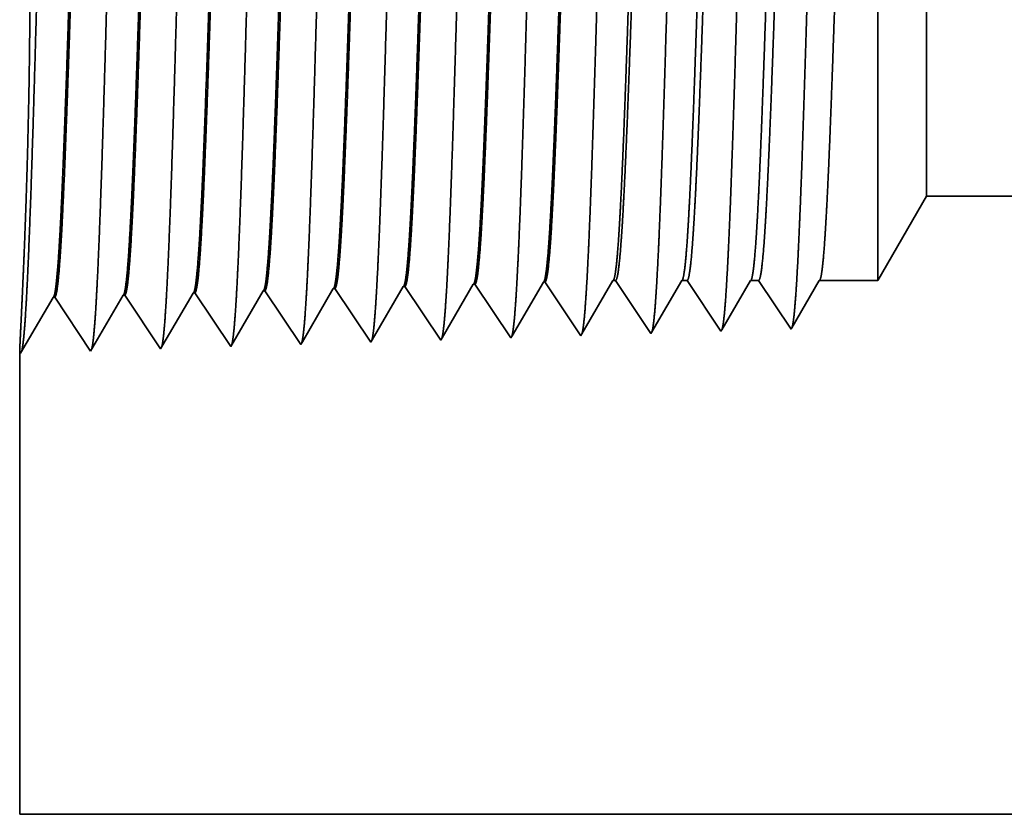
# Model space of a CAD drawing. Extents: x 0 to 10.8, y 0 to 8.2.
# Drawn here: x 1.4 to 1.7, y 0.9 to 1.1 of the extents above; entities that cross this region are included whole.
import ezdxf

# ---------------------------------------------------------------- set-up
doc = ezdxf.new("R2010")
doc.units = 0
doc.header["$MEASUREMENT"] = 0
doc.layers.get('0').update_dxf_attribs({"lineweight": 13})

# ---------------------------------------------------------------- blocks, each defined once
blk = doc.blocks.new('BLOCK25')
at = {"color": 7, "lineweight": 5, "ltscale": 0.002481}
blk.add_line((-6.625, 0.604065), (-6.575385, 0.69), dxfattribs=at)
at = {"color": 7, "lineweight": 5, "ltscale": 0.03937}
for p, q in [((-6.575385, 0.69), (-3.9065, 0.69)), ((-3.9065, 0.06), (-7.5, 0.06))]:
    blk.add_line(p, q, dxfattribs=at)
at = {"color": 7, "lineweight": 5, "ltscale": 0.000227}
for p, q in [((-6.970533, 0.594727), (-6.965965, 0.602569)), ((-6.9751, 0.586885), (-6.970533, 0.594727)), ((-6.979667, 0.579043), (-6.9751, 0.586885)), ((-6.984235, 0.571201), (-6.979667, 0.579043)), ((-6.99337, 0.555517), (-6.988802, 0.563359)), ((-6.988802, 0.563359), (-6.984235, 0.571201)), ((-6.997937, 0.547675), (-6.99337, 0.555517))]:
    blk.add_line(p, q, dxfattribs=at)
at = {"color": 7, "lineweight": 5, "ltscale": 4.1e-05}
for p, q in [((-6.965965, 0.602569), (-6.96431, 0.602621)), ((-7.251681, 0.593641), (-7.250024, 0.593692)), ((-7.180251, 0.595873), (-7.178595, 0.595925)), ((-7.108822, 0.598105), (-7.107167, 0.598157)), ((-7.037394, 0.600337), (-7.035739, 0.600389)), ((-7.32311, 0.591409), (-7.321452, 0.59146))]:
    blk.add_line(p, q, dxfattribs=at)
at = {"color": 7, "lineweight": 5, "ltscale": 0.000235}
for p, q in [((-6.96431, 0.602621), (-6.959078, 0.594804)), ((-7.250024, 0.593692), (-7.244791, 0.585875)), ((-7.178595, 0.595925), (-7.173363, 0.588108)), ((-7.107167, 0.598157), (-7.101934, 0.59034)), ((-7.035739, 0.600389), (-7.030506, 0.592572)), ((-7.030506, 0.592572), (-7.025273, 0.584754)), ((-6.959078, 0.594804), (-6.953845, 0.586986)), ((-7.321452, 0.59146), (-7.316219, 0.583643)), ((-7.316219, 0.583643), (-7.310986, 0.575826)), ((-7.244791, 0.585875), (-7.239558, 0.578058)), ((-7.173363, 0.588108), (-7.16813, 0.58029)), ((-7.101934, 0.59034), (-7.096701, 0.582522)), ((-7.096701, 0.582522), (-7.091468, 0.574705)), ((-7.025273, 0.584754), (-7.02004, 0.576937)), ((-6.953845, 0.586986), (-6.948611, 0.579169)), ((-7.310986, 0.575826), (-7.305754, 0.568008)), ((-7.239558, 0.578058), (-7.234325, 0.57024)), ((-7.16813, 0.58029), (-7.162897, 0.572472)), ((-7.162897, 0.572472), (-7.157664, 0.564655)), ((-7.091468, 0.574705), (-7.086235, 0.566887)), ((-7.02004, 0.576937), (-7.014807, 0.569119)), ((-6.948611, 0.579169), (-6.943378, 0.571351)), ((-7.305754, 0.568008), (-7.300521, 0.560191)), ((-7.234325, 0.57024), (-7.229092, 0.562423)), ((-7.229092, 0.562423), (-7.223859, 0.554605)), ((-7.157664, 0.564655), (-7.152431, 0.556837)), ((-7.086235, 0.566887), (-7.081002, 0.559069)), ((-7.014807, 0.569119), (-7.009574, 0.561301)), ((-6.943378, 0.571351), (-6.938145, 0.563534)), ((-6.938145, 0.563534), (-6.932912, 0.555716)), ((-7.300521, 0.560191), (-7.295288, 0.552373)), ((-7.295288, 0.552373), (-7.290055, 0.544555)), ((-7.223859, 0.554605), (-7.218626, 0.546788)), ((-7.152431, 0.556837), (-7.147198, 0.54902)), ((-7.081002, 0.559069), (-7.075769, 0.551252)), ((-7.009574, 0.561301), (-7.00434, 0.553484)), ((-7.00434, 0.553484), (-6.999107, 0.545666)), ((-6.932912, 0.555716), (-6.927679, 0.547898)), ((-7.290055, 0.544555), (-7.284822, 0.536738)), ((-7.218626, 0.546788), (-7.213393, 0.53897)), ((-7.147198, 0.54902), (-7.141965, 0.541202)), ((-7.075769, 0.551252), (-7.070536, 0.543434))]:
    blk.add_line(p, q, dxfattribs=at)
at = {"color": 7, "lineweight": 5, "ltscale": 0.000225}
for p, q in [((-6.899486, 0.596303), (-6.894965, 0.604065)), ((-7.113351, 0.590331), (-7.108822, 0.598105)), ((-6.904007, 0.588542), (-6.899486, 0.596303)), ((-7.122407, 0.574781), (-7.117879, 0.582556)), ((-7.117879, 0.582556), (-7.113351, 0.590331)), ((-6.908527, 0.58078), (-6.904007, 0.588542)), ((-7.126935, 0.567007), (-7.122407, 0.574781)), ((-6.917569, 0.565256), (-6.913048, 0.573018)), ((-6.913048, 0.573018), (-6.908527, 0.58078)), ((-7.131464, 0.559232), (-7.126935, 0.567007)), ((-6.92209, 0.557495), (-6.917569, 0.565256)), ((-7.135991, 0.551458), (-7.131464, 0.559232)), ((-6.926611, 0.549733), (-6.92209, 0.557495)), ((-7.14052, 0.543683), (-7.135991, 0.551458))]:
    blk.add_line(p, q, dxfattribs=at)
at = {"color": 7, "lineweight": 5, "ltscale": 6.5e-05}
blk.add_line((-6.894965, 0.604065), (-6.892354, 0.604065), dxfattribs=at)
at = {"color": 7, "lineweight": 5, "ltscale": 0.00027}
for p, q in [((-6.892354, 0.604065), (-6.886337, 0.595076)), ((-6.886337, 0.595076), (-6.88032, 0.586087)), ((-6.88032, 0.586087), (-6.874303, 0.577098)), ((-6.874303, 0.577098), (-6.868285, 0.568109)), ((-6.868285, 0.568109), (-6.862268, 0.55912)), ((-6.862268, 0.55912), (-6.85625, 0.550131))]:
    blk.add_line(p, q, dxfattribs=at)
at = {"color": 7, "lineweight": 5, "ltscale": 0.000216}
for p, q in [((-6.829183, 0.596601), (-6.824836, 0.604065)), ((-6.833531, 0.589137), (-6.829183, 0.596601)), ((-6.837878, 0.581674), (-6.833531, 0.589137)), ((-6.846573, 0.566746), (-6.842225, 0.57421)), ((-6.842225, 0.57421), (-6.837878, 0.581674)), ((-6.85092, 0.559282), (-6.846573, 0.566746)), ((-6.855268, 0.551818), (-6.85092, 0.559282))]:
    blk.add_line(p, q, dxfattribs=at)
at = {"color": 7, "lineweight": 5, "ltscale": 0.000135}
blk.add_line((-6.824836, 0.604065), (-6.819432, 0.604065), dxfattribs=at)
at = {"color": 7, "lineweight": 5, "ltscale": 0.000259}
for p, q in [((-6.819432, 0.604065), (-6.813663, 0.595448)), ((-6.813663, 0.595448), (-6.807895, 0.586831)), ((-6.807895, 0.586831), (-6.802127, 0.578214)), ((-6.802127, 0.578214), (-6.796358, 0.569597)), ((-6.796358, 0.569597), (-6.79059, 0.56098)), ((-6.79059, 0.56098), (-6.784822, 0.552363))]:
    blk.add_line(p, q, dxfattribs=at)
at = {"color": 7, "lineweight": 5, "ltscale": 0.000207}
for p, q in [((-6.75888, 0.596902), (-6.754708, 0.604065)), ((-6.763052, 0.589739), (-6.75888, 0.596902)), ((-6.771396, 0.575414), (-6.767224, 0.582577)), ((-6.767224, 0.582577), (-6.763052, 0.589739)), ((-6.775568, 0.568251), (-6.771396, 0.575414)), ((-6.77974, 0.561088), (-6.775568, 0.568251)), ((-6.783912, 0.553925), (-6.77974, 0.561088))]:
    blk.add_line(p, q, dxfattribs=at)
at = {"color": 7, "lineweight": 5, "ltscale": 0.000205}
blk.add_line((-6.754708, 0.604065), (-6.746509, 0.604065), dxfattribs=at)
at = {"color": 7, "lineweight": 5, "ltscale": 0.000248}
for p, q in [((-6.746509, 0.604065), (-6.74099, 0.59582)), ((-6.74099, 0.59582), (-6.73547, 0.587575)), ((-6.73547, 0.587575), (-6.729951, 0.57933)), ((-6.729951, 0.57933), (-6.724432, 0.571085)), ((-6.724432, 0.571085), (-6.718913, 0.56284)), ((-6.718913, 0.56284), (-6.713393, 0.554595))]:
    blk.add_line(p, q, dxfattribs=at)
at = {"color": 7, "lineweight": 5, "ltscale": 0.000198}
for p, q in [((-6.688574, 0.597206), (-6.684579, 0.604065)), ((-6.69257, 0.590346), (-6.688574, 0.597206)), ((-6.70056, 0.576628), (-6.696565, 0.583487)), ((-6.696565, 0.583487), (-6.69257, 0.590346)), ((-6.704556, 0.569768), (-6.70056, 0.576628)), ((-6.712546, 0.556049), (-6.708551, 0.562909)), ((-6.708551, 0.562909), (-6.704556, 0.569768))]:
    blk.add_line(p, q, dxfattribs=at)
at = {"color": 7, "lineweight": 5, "ltscale": 0.001489}
blk.add_line((-6.684579, 0.604065), (-6.625, 0.604065), dxfattribs=at)
at = {"color": 7, "lineweight": 5, "ltscale": 0.001646}
for p, q in [((-7.284822, 0.536738), (-7.251681, 0.593641)), ((-7.499107, 0.530041), (-7.465967, 0.586944)), ((-7.464308, 0.586996), (-7.427679, 0.532274)), ((-7.427679, 0.532274), (-7.394538, 0.589176)), ((-7.392879, 0.589228), (-7.35625, 0.534506)), ((-7.35625, 0.534506), (-7.32311, 0.591409))]:
    blk.add_line(p, q, dxfattribs=at)
at = {"color": 7, "lineweight": 5, "ltscale": 0.000224}
for p, q in [((-7.184752, 0.588146), (-7.180251, 0.595873)), ((-7.189253, 0.580418), (-7.184752, 0.588146)), ((-7.198254, 0.564963), (-7.193754, 0.572691)), ((-7.193754, 0.572691), (-7.189253, 0.580418)), ((-7.202755, 0.557236), (-7.198254, 0.564963)), ((-7.207255, 0.549508), (-7.202755, 0.557236)), ((-7.211756, 0.541781), (-7.207255, 0.549508))]:
    blk.add_line(p, q, dxfattribs=at)
at = {"color": 7, "lineweight": 5, "ltscale": 0.000226}
for p, q in [((-7.046494, 0.584714), (-7.041944, 0.592525)), ((-7.041944, 0.592525), (-7.037394, 0.600337)), ((-7.051043, 0.576902), (-7.046494, 0.584714)), ((-7.055593, 0.56909), (-7.051043, 0.576902)), ((-7.060143, 0.561278), (-7.055593, 0.56909)), ((-7.069243, 0.545655), (-7.064693, 0.553466)), ((-7.064693, 0.553466), (-7.060143, 0.561278))]:
    blk.add_line(p, q, dxfattribs=at)
at = {"color": 7, "lineweight": 5, "ltscale": 4.2e-05}
for p, q in [((-7.465967, 0.586944), (-7.464308, 0.586996)), ((-7.394538, 0.589176), (-7.392879, 0.589228)), ((-6.713393, 0.554595), (-6.712546, 0.556049))]:
    blk.add_line(p, q, dxfattribs=at)
at = {"color": 7, "lineweight": 5, "ltscale": 4.5e-05}
blk.add_line((-6.784822, 0.552363), (-6.783912, 0.553925), dxfattribs=at)
at = {"color": 7, "lineweight": 5, "ltscale": 7.2e-05}
blk.add_line((-7.141965, 0.541202), (-7.14052, 0.543683), dxfattribs=at)
at = {"color": 7, "lineweight": 5, "ltscale": 6.4e-05}
blk.add_line((-7.070536, 0.543434), (-7.069243, 0.545655), dxfattribs=at)
at = {"color": 7, "lineweight": 5, "ltscale": 5.8e-05}
blk.add_line((-6.999107, 0.545666), (-6.997937, 0.547675), dxfattribs=at)
at = {"color": 7, "lineweight": 5, "ltscale": 5.3e-05}
blk.add_line((-6.927679, 0.547898), (-6.926611, 0.549733), dxfattribs=at)
at = {"color": 7, "lineweight": 5, "ltscale": 4.9e-05}
blk.add_line((-6.85625, 0.550131), (-6.855268, 0.551818), dxfattribs=at)
at = {"color": 7, "lineweight": 5, "ltscale": 8.1e-05}
blk.add_line((-7.213393, 0.53897), (-7.211756, 0.541781), dxfattribs=at)
at = {"color": 7, "lineweight": 5, "ltscale": 0.011784}
blk.add_line((-7.5, 0.06), (-7.5, 0.531375), dxfattribs=at)
at = {"color": 7, "lineweight": 5, "ltscale": 4e-05}
blk.add_line((-7.5, 0.531375), (-7.499107, 0.530041), dxfattribs=at)

msp = doc.modelspace()

# ---------------------------------------------------------------- linework, layer by layer
at = {"color": 7, "lineweight": 35, "ltscale": 0.003421}
msp.add_line((1.66675, 1.02562), (1.66675, 1.16245), dxfattribs=at)
at = {"color": 7, "lineweight": 35, "ltscale": 0.002546}
msp.add_line((1.68041, 1.04928), (1.68041, 1.15111), dxfattribs=at)
at = {"color": 7, "lineweight": 35, "ltscale": 0.000683}
msp.add_line((1.68041, 1.04928), (1.66675, 1.02562), dxfattribs=at)
at = {"color": 7, "lineweight": 35, "ltscale": 0.018371}
msp.add_line((1.68041, 1.04928), (2.41525, 1.04928), dxfattribs=at)
at = {"color": 7, "lineweight": 35, "ltscale": 0.000431}
msp.add_line((1.5052, 1.00847), (1.51387, 1.02336), dxfattribs=at)
at = {"color": 7, "lineweight": 35, "ltscale": 1.1e-05}
for p, q in [((1.51433, 1.02337), (1.51387, 1.02336)), ((1.534, 1.02399), (1.53354, 1.02398)), ((1.55366, 1.0246), (1.55321, 1.02459)), ((1.57333, 1.02522), (1.57287, 1.0252)), ((1.43566, 1.02092), (1.43521, 1.0209)), ((1.45533, 1.02153), (1.45487, 1.02152)), ((1.475, 1.02215), (1.47454, 1.02213)), ((1.49466, 1.02276), (1.49421, 1.02275)), ((1.42583, 1.0056), (1.42608, 1.00523))]:
    msp.add_line(p, q, dxfattribs=at)
at = {"color": 7, "lineweight": 35, "ltscale": 0.000453}
for p, q in [((1.51433, 1.02337), (1.52442, 1.00831)), ((1.534, 1.02399), (1.54408, 1.00892)), ((1.55366, 1.0246), (1.56375, 1.00954)), ((1.57333, 1.02522), (1.58342, 1.01015)), ((1.42608, 1.00523), (1.43521, 1.0209)), ((1.43566, 1.02092), (1.44575, 1.00585)), ((1.44575, 1.00585), (1.45487, 1.02152)), ((1.45533, 1.02153), (1.46541, 1.00646)), ((1.46541, 1.00646), (1.47454, 1.02213)), ((1.475, 1.02215), (1.48508, 1.00708)), ((1.48508, 1.00708), (1.49421, 1.02275)), ((1.49466, 1.02276), (1.50475, 1.00769))]:
    msp.add_line(p, q, dxfattribs=at)
at = {"color": 7, "lineweight": 35, "ltscale": 0.000434}
msp.add_line((1.52481, 1.00899), (1.53354, 1.02398), dxfattribs=at)
at = {"color": 7, "lineweight": 35, "ltscale": 0.000436}
msp.add_line((1.54444, 1.00953), (1.55321, 1.02459), dxfattribs=at)
at = {"color": 7, "lineweight": 35, "ltscale": 0.000437}
msp.add_line((1.56407, 1.01009), (1.57287, 1.0252), dxfattribs=at)
at = {"color": 7, "lineweight": 35, "ltscale": 0.000433}
msp.add_line((1.58371, 1.01066), (1.59242, 1.02562), dxfattribs=at)
at = {"color": 7, "lineweight": 35, "ltscale": 1.8e-05}
for p, q in [((1.59242, 1.02562), (1.59314, 1.02562)), ((1.54408, 1.00892), (1.54444, 1.00953))]:
    msp.add_line(p, q, dxfattribs=at)
at = {"color": 7, "lineweight": 35, "ltscale": 0.000447}
msp.add_line((1.59314, 1.02562), (1.60308, 1.01077), dxfattribs=at)
at = {"color": 7, "lineweight": 35, "ltscale": 0.000416}
msp.add_line((1.60335, 1.01123), (1.61173, 1.02562), dxfattribs=at)
at = {"color": 7, "lineweight": 35, "ltscale": 3.7e-05}
msp.add_line((1.61173, 1.02562), (1.61322, 1.02562), dxfattribs=at)
at = {"color": 7, "lineweight": 35, "ltscale": 0.000428}
msp.add_line((1.61322, 1.02562), (1.62275, 1.01138), dxfattribs=at)
at = {"color": 7, "lineweight": 35, "ltscale": 0.000399}
msp.add_line((1.623, 1.01181), (1.63104, 1.02562), dxfattribs=at)
at = {"color": 7, "lineweight": 35, "ltscale": 5.6e-05}
msp.add_line((1.63104, 1.02562), (1.6333, 1.02562), dxfattribs=at)
at = {"color": 7, "lineweight": 35, "ltscale": 0.00041}
for p, q in [((1.6333, 1.02562), (1.64241, 1.01199)), ((1.65035, 1.02562), (1.66675, 1.02562))]:
    msp.add_line(p, q, dxfattribs=at)
at = {"color": 7, "lineweight": 35, "ltscale": 0.000382}
msp.add_line((1.64265, 1.01239), (1.65035, 1.02562), dxfattribs=at)
at = {"color": 7, "lineweight": 35, "ltscale": 1.2e-05}
for p, q in [((1.64241, 1.01199), (1.64265, 1.01239)), ((1.62275, 1.01138), (1.623, 1.01181))]:
    msp.add_line(p, q, dxfattribs=at)
at = {"color": 7, "lineweight": 35, "ltscale": 1.6e-05}
msp.add_line((1.56375, 1.00954), (1.56407, 1.01009), dxfattribs=at)
at = {"color": 7, "lineweight": 35, "ltscale": 1.5e-05}
msp.add_line((1.58342, 1.01015), (1.58371, 1.01066), dxfattribs=at)
at = {"color": 7, "lineweight": 35, "ltscale": 1.3e-05}
msp.add_line((1.60308, 1.01077), (1.60335, 1.01123), dxfattribs=at)
at = {"color": 7, "lineweight": 35, "ltscale": 2.2e-05}
msp.add_line((1.50475, 1.00769), (1.5052, 1.00847), dxfattribs=at)
at = {"color": 7, "lineweight": 35, "ltscale": 2e-05}
msp.add_line((1.52442, 1.00831), (1.52481, 1.00899), dxfattribs=at)
at = {"color": 7, "lineweight": 35, "ltscale": 0.003245}
msp.add_line((1.42583, 1.0056), (1.42583, 0.87582), dxfattribs=at)
at = {"color": 7, "lineweight": 35, "ltscale": 0.03937}
msp.add_line((1.42583, 0.87582), (2.41525, 0.87582), dxfattribs=at)
for points in [[(1.59242, 1.02561, 0.251269), (1.59259, 1.02577)], [(1.61173, 1.02561, 0.251275), (1.6119, 1.02577)], [(1.63104, 1.02561, 0.251275), (1.63121, 1.02577)], [(1.65035, 1.02561, 0.251269), (1.65052, 1.02577)], [(1.51387, 1.02336, 0.242835), (1.51405, 1.02351)], [(1.53354, 1.02397, 0.242782), (1.53371, 1.02413)], [(1.55321, 1.02459, 0.242781), (1.55338, 1.02474)], [(1.57287, 1.0252, 0.242826), (1.57305, 1.02536)], [(1.43521, 1.0209, 0.243296), (1.43537, 1.02105)], [(1.45487, 1.02151, 0.243379), (1.45504, 1.02167)], [(1.47454, 1.02213, 0.243571), (1.47471, 1.02228)], [(1.49421, 1.02274, 0.243716), (1.49438, 1.0229)]]:
    msp.add_lwpolyline(points, format="xyb", dxfattribs=at)
for points, knots in [([(1.42765, 1.0191), (1.42837, 1.03169), (1.42902, 1.04957), (1.42961, 1.06878), (1.4307, 1.10718), (1.43177, 1.14624), (1.43229, 1.16431), (1.43312, 1.19095), (1.43406, 1.2123), (1.4344, 1.21864), (1.43485, 1.22513), (1.43532, 1.22877), (1.43543, 1.22943), (1.43554, 1.22993), (1.43564, 1.23027)], [0, 0, 0, 0, 0, 0, 12.702947, 12.702947, 12.702947, 24.497603, 24.497603, 24.497603, 30.34554, 30.34554, 30.34554, 32.030204, 32.030204, 32.030204, 32.030204, 32.030204, 32.030204]), ([(1.44731, 1.01963), (1.44804, 1.03219), (1.44869, 1.05004), (1.44929, 1.06919), (1.45038, 1.10744), (1.45145, 1.14633), (1.45196, 1.16428), (1.45279, 1.19076), (1.45374, 1.21194), (1.45407, 1.21824), (1.45452, 1.22463), (1.45499, 1.2282), (1.4551, 1.22884), (1.4552, 1.22932), (1.45531, 1.22965)], [0, 0, 0, 0, 0, 0, 12.66346, 12.66346, 12.66346, 24.386566, 24.386566, 24.386566, 30.203843, 30.203843, 30.203843, 31.844182, 31.844182, 31.844182, 31.844182, 31.844182, 31.844182]), ([(1.46698, 1.02017), (1.46771, 1.0327), (1.46836, 1.05051), (1.46896, 1.06961), (1.47005, 1.1077), (1.47112, 1.14641), (1.47164, 1.16425), (1.47246, 1.19057), (1.47341, 1.21159), (1.47375, 1.21783), (1.47419, 1.22412), (1.47466, 1.22762), (1.47477, 1.22824), (1.47487, 1.22871), (1.47497, 1.22903)], [0, 0, 0, 0, 0, 0, 12.623904, 12.623904, 12.623904, 24.275423, 24.275423, 24.275423, 30.062007, 30.062007, 30.062007, 31.656295, 31.656295, 31.656295, 31.656295, 31.656295, 31.656295]), ([(1.48665, 1.02071), (1.48738, 1.0332), (1.48803, 1.05097), (1.48863, 1.07002), (1.48972, 1.10796), (1.49079, 1.1465), (1.49131, 1.16422), (1.49214, 1.19038), (1.49309, 1.21123), (1.49342, 1.21743), (1.49387, 1.22362), (1.49434, 1.22705), (1.49444, 1.22765), (1.49454, 1.2281), (1.49464, 1.22842)], [0, 0, 0, 0, 0, 0, 12.584339, 12.584339, 12.584339, 24.164291, 24.164291, 24.164291, 29.920118, 29.920118, 29.920118, 31.470508, 31.470508, 31.470508, 31.470508, 31.470508, 31.470508]), ([(1.50631, 1.02125), (1.50705, 1.03371), (1.5077, 1.05144), (1.5083, 1.07044), (1.50939, 1.10822), (1.51047, 1.14658), (1.51098, 1.1642), (1.51181, 1.19018), (1.51276, 1.21088), (1.5131, 1.21702), (1.51354, 1.22311), (1.51401, 1.22648), (1.51411, 1.22705), (1.51421, 1.2275), (1.51431, 1.2278)], [0, 0, 0, 0, 0, 0, 12.544663, 12.544663, 12.544663, 24.052958, 24.052958, 24.052958, 29.778025, 29.778025, 29.778025, 31.284612, 31.284612, 31.284612, 31.284612, 31.284612, 31.284612]), ([(1.52598, 1.02179), (1.52652, 1.03081), (1.52701, 1.04261), (1.52747, 1.05566), (1.52851, 1.08847), (1.52948, 1.12351), (1.53004, 1.14348), (1.53094, 1.174), (1.53195, 1.20017), (1.53232, 1.20851), (1.53286, 1.21834), (1.53345, 1.22435), (1.53362, 1.2257), (1.5338, 1.22665), (1.53397, 1.22718)], [0, 0, 0, 0, 0, 0, 9.081334, 9.081334, 9.081334, 21.825446, 21.825446, 21.825446, 28.484992, 28.484992, 28.484992, 31.112873, 31.112873, 31.112873, 31.112873, 31.112873, 31.112873]), ([(1.54565, 1.02233), (1.54618, 1.03133), (1.54668, 1.04312), (1.54714, 1.05615), (1.54818, 1.08884), (1.54916, 1.12374), (1.54972, 1.14358), (1.55061, 1.17392), (1.55162, 1.1999), (1.55199, 1.20818), (1.55254, 1.21788), (1.55313, 1.22379), (1.55329, 1.22511), (1.55346, 1.22604), (1.55364, 1.22657)], [0, 0, 0, 0, 0, 0, 9.060409, 9.060409, 9.060409, 21.729029, 21.729029, 21.729029, 28.349385, 28.349385, 28.349385, 30.927454, 30.927454, 30.927454, 30.927454, 30.927454, 30.927454]), ([(1.56531, 1.02287), (1.56585, 1.03185), (1.56635, 1.04363), (1.56681, 1.05664), (1.56785, 1.0892), (1.56883, 1.12396), (1.56939, 1.14367), (1.57029, 1.17383), (1.5713, 1.19962), (1.57167, 1.20784), (1.57221, 1.21742), (1.5728, 1.22324), (1.57296, 1.22452), (1.57313, 1.22543), (1.5733, 1.22595)], [0, 0, 0, 0, 0, 0, 9.039377, 9.039377, 9.039377, 21.63242, 21.63242, 21.63242, 28.213565, 28.213565, 28.213565, 30.741974, 30.741974, 30.741974, 30.741974, 30.741974, 30.741974]), ([(1.58498, 1.02341), (1.58552, 1.03237), (1.58602, 1.04413), (1.58648, 1.05713), (1.58753, 1.08957), (1.58851, 1.12418), (1.58907, 1.14377), (1.58996, 1.17374), (1.59097, 1.19935), (1.59134, 1.2075), (1.59189, 1.21696), (1.59247, 1.22268), (1.59263, 1.22393), (1.5928, 1.22482), (1.59297, 1.22533)], [0, 0, 0, 0, 0, 0, 9.018272, 9.018272, 9.018272, 21.535641, 21.535641, 21.535641, 28.077544, 28.077544, 28.077544, 30.556431, 30.556431, 30.556431, 30.556431, 30.556431, 30.556431]), ([(1.60465, 1.02395), (1.60519, 1.0329), (1.60569, 1.04464), (1.60615, 1.05762), (1.6072, 1.08994), (1.60818, 1.1244), (1.60874, 1.14386), (1.60963, 1.17365), (1.61065, 1.19908), (1.61102, 1.20717), (1.61156, 1.21649), (1.61214, 1.22212), (1.6123, 1.22334), (1.61247, 1.22421), (1.61263, 1.22472)], [0, 0, 0, 0, 0, 0, 8.997161, 8.997161, 8.997161, 21.43885, 21.43885, 21.43885, 27.941467, 27.941467, 27.941467, 30.370929, 30.370929, 30.370929, 30.370929, 30.370929, 30.370929]), ([(1.62431, 1.02449), (1.62486, 1.03342), (1.62536, 1.04515), (1.62582, 1.05811), (1.62687, 1.09031), (1.62785, 1.12462), (1.62841, 1.14396), (1.62931, 1.17356), (1.63032, 1.1988), (1.63069, 1.20683), (1.63123, 1.21603), (1.63181, 1.22156), (1.63197, 1.22275), (1.63213, 1.2236), (1.6323, 1.2241)], [0, 0, 0, 0, 0, 0, 8.976017, 8.976017, 8.976017, 21.341955, 21.341955, 21.341955, 27.805247, 27.805247, 27.805247, 30.185411, 30.185411, 30.185411, 30.185411, 30.185411, 30.185411]), ([(1.64398, 1.02503), (1.64453, 1.03394), (1.64503, 1.04566), (1.6455, 1.0586), (1.64655, 1.09067), (1.64753, 1.12483), (1.64809, 1.14405), (1.64898, 1.17347), (1.65, 1.19852), (1.65037, 1.20649), (1.65091, 1.21557), (1.65149, 1.22101), (1.65164, 1.22216), (1.6518, 1.22299), (1.65196, 1.22348)], [0, 0, 0, 0, 0, 0, 8.954775, 8.954775, 8.954775, 21.24487, 21.24487, 21.24487, 27.66881, 27.66881, 27.66881, 29.999833, 29.999833, 29.999833, 29.999833, 29.999833, 29.999833]), ([(1.42652, 1.02057), (1.42692, 1.02909), (1.4274, 1.04015), (1.42786, 1.05304), (1.42867, 1.08374), (1.42887, 1.11729), (1.42874, 1.13584), (1.42813, 1.16586), (1.4272, 1.19037), (1.42679, 1.1992), (1.4263, 1.20873), (1.426, 1.21375), (1.42593, 1.21478), (1.42588, 1.21541), (1.42586, 1.21565)], [0, 0, 0, 0, 0, 0, 11.781028, 11.781028, 11.781028, 26.049037, 26.049037, 26.049037, 36.100904, 36.100904, 36.100904, 39.998777, 39.998777, 39.998777, 39.998777, 39.998777, 39.998777]), ([(1.44504, 1.21501), (1.44476, 1.21502), (1.44447, 1.21404), (1.44419, 1.21207), (1.44341, 1.20394), (1.44267, 1.18978), (1.4422, 1.17865), (1.44113, 1.15016), (1.44012, 1.11801), (1.43952, 1.0989), (1.43864, 1.07226), (1.43771, 1.04998), (1.4374, 1.04339), (1.43709, 1.03761), (1.43677, 1.03284)], [0, 0, 0, 0, 0, 0, 6.134026, 6.134026, 6.134026, 17.347214, 17.347214, 17.347214, 32.693505, 32.693505, 32.693505, 39.981361, 39.981361, 39.981361, 39.981361, 39.981361, 39.981361]), ([(1.44534, 1.21488), (1.44506, 1.21447), (1.44479, 1.2131), (1.44451, 1.21078), (1.44387, 1.20342), (1.44327, 1.19224), (1.44293, 1.18475), (1.44183, 1.15795), (1.44081, 1.12557), (1.44008, 1.10207), (1.43911, 1.072), (1.43807, 1.04792), (1.43779, 1.04218), (1.43751, 1.03712), (1.43723, 1.03286)], [0, 0, 0, 0, 0, 0, 6.019107, 6.019107, 6.019107, 14.092751, 14.092751, 14.092751, 32.716098, 32.716098, 32.716098, 39.21016, 39.21016, 39.21016, 39.21016, 39.21016, 39.21016]), ([(1.46471, 1.2144), (1.46442, 1.2144), (1.46414, 1.21343), (1.46386, 1.21146), (1.46307, 1.20332), (1.46233, 1.18916), (1.46185, 1.17802), (1.46079, 1.14958), (1.45977, 1.11754), (1.45917, 1.09845), (1.45829, 1.07211), (1.45736, 1.05014), (1.45706, 1.0437), (1.45675, 1.03805), (1.45644, 1.03338)], [0, 0, 0, 0, 0, 0, 6.135589, 6.135589, 6.135589, 17.359491, 17.359491, 17.359491, 32.660971, 32.660971, 32.660971, 39.822672, 39.822672, 39.822672, 39.822672, 39.822672, 39.822672]), ([(1.46501, 1.21427), (1.46473, 1.21385), (1.46445, 1.21248), (1.46417, 1.21016), (1.46354, 1.20279), (1.46293, 1.19161), (1.46258, 1.18412), (1.46194, 1.16838), (1.46132, 1.15074), (1.46102, 1.14189), (1.4604, 1.12302), (1.45979, 1.10395), (1.45946, 1.09394), (1.45878, 1.07379), (1.45807, 1.05561), (1.45769, 1.04688), (1.4573, 1.03935), (1.45689, 1.0334)], [0, 0, 0, 0, 0, 0, 6.020876, 6.020876, 6.020876, 14.101607, 14.101607, 14.101607, 21.702917, 21.702917, 21.702917, 30.037273, 30.037273, 30.037273, 39.136471, 39.136471, 39.136471, 39.136471, 39.136471, 39.136471]), ([(1.48437, 1.21378), (1.48409, 1.21379), (1.4838, 1.21281), (1.48352, 1.21084), (1.48273, 1.2027), (1.48198, 1.18854), (1.48151, 1.17738), (1.48072, 1.15643), (1.47996, 1.13354), (1.47963, 1.12354), (1.47885, 1.09943), (1.47806, 1.07608), (1.47758, 1.06308), (1.477, 1.04922), (1.47639, 1.03844), (1.4763, 1.03685), (1.4762, 1.03534), (1.4761, 1.03392)], [0, 0, 0, 0, 0, 0, 6.137313, 6.137313, 6.137313, 17.372299, 17.372299, 17.372299, 25.695926, 25.695926, 25.695926, 37.584798, 37.584798, 37.584798, 39.763463, 39.763463, 39.763463, 39.763463, 39.763463, 39.763463]), ([(1.48467, 1.21365), (1.48439, 1.21324), (1.48411, 1.21186), (1.48384, 1.20954), (1.4832, 1.20217), (1.48259, 1.19098), (1.48224, 1.18348), (1.48159, 1.16776), (1.48097, 1.15013), (1.48067, 1.1413), (1.48005, 1.12252), (1.47944, 1.10355), (1.47911, 1.09361), (1.47843, 1.07371), (1.47772, 1.05577), (1.47735, 1.0472), (1.47696, 1.0398), (1.47656, 1.03394)], [0, 0, 0, 0, 0, 0, 6.022737, 6.022737, 6.022737, 14.110823, 14.110823, 14.110823, 21.705158, 21.705158, 21.705158, 30.002773, 30.002773, 30.002773, 38.987046, 38.987046, 38.987046, 38.987046, 38.987046, 38.987046]), ([(1.50404, 1.21317), (1.50375, 1.21318), (1.50347, 1.2122), (1.50319, 1.21023), (1.50239, 1.20208), (1.50164, 1.18791), (1.50116, 1.17675), (1.50037, 1.1558), (1.49961, 1.13294), (1.49928, 1.12294), (1.4985, 1.09898), (1.49771, 1.07581), (1.49723, 1.06295), (1.49665, 1.04934), (1.49605, 1.03877), (1.49596, 1.03725), (1.49586, 1.03582), (1.49577, 1.03446)], [0, 0, 0, 0, 0, 0, 6.139137, 6.139137, 6.139137, 17.38557, 17.38557, 17.38557, 25.702657, 25.702657, 25.702657, 37.525016, 37.525016, 37.525016, 39.613817, 39.613817, 39.613817, 39.613817, 39.613817, 39.613817]), ([(1.50434, 1.21304), (1.50406, 1.21262), (1.50378, 1.21124), (1.5035, 1.20892), (1.50286, 1.20155), (1.50224, 1.19035), (1.5019, 1.18285), (1.50125, 1.16713), (1.50062, 1.14952), (1.50033, 1.14072), (1.4996, 1.11885), (1.49888, 1.09677), (1.49844, 1.08381), (1.49776, 1.06477), (1.49704, 1.04863), (1.49677, 1.04326), (1.4965, 1.0385), (1.49623, 1.03448)], [0, 0, 0, 0, 0, 0, 6.024773, 6.024773, 6.024773, 14.120506, 14.120506, 14.120506, 21.708251, 21.708251, 21.708251, 32.652233, 32.652233, 32.652233, 38.841584, 38.841584, 38.841584, 38.841584, 38.841584, 38.841584]), ([(1.52371, 1.21255), (1.52342, 1.21256), (1.52313, 1.21158), (1.52285, 1.20961), (1.52205, 1.20146), (1.5213, 1.18729), (1.52082, 1.17611), (1.52003, 1.15517), (1.51926, 1.13234), (1.51893, 1.12235), (1.51815, 1.09853), (1.51735, 1.07553), (1.51688, 1.06281), (1.5163, 1.04946), (1.5157, 1.03909), (1.51562, 1.03766), (1.51553, 1.03629), (1.51544, 1.035)], [0, 0, 0, 0, 0, 0, 6.14113, 6.14113, 6.14113, 17.399404, 17.399404, 17.399404, 25.712457, 25.712457, 25.712457, 37.468074, 37.468074, 37.468074, 39.464132, 39.464132, 39.464132, 39.464132, 39.464132, 39.464132]), ([(1.524, 1.21242), (1.52372, 1.212), (1.52344, 1.21063), (1.52316, 1.2083), (1.52252, 1.20092), (1.5219, 1.18972), (1.52155, 1.18221), (1.5209, 1.16651), (1.52028, 1.14892), (1.51998, 1.14013), (1.51925, 1.11836), (1.51853, 1.0964), (1.51809, 1.08357), (1.51741, 1.06478), (1.51669, 1.04887), (1.51643, 1.04362), (1.51617, 1.03897), (1.51589, 1.03502)], [0, 0, 0, 0, 0, 0, 6.026952, 6.026952, 6.026952, 14.130622, 14.130622, 14.130622, 21.712043, 21.712043, 21.712043, 32.61359, 32.61359, 32.61359, 38.701843, 38.701843, 38.701843, 38.701843, 38.701843, 38.701843]), ([(1.54337, 1.21194), (1.54309, 1.21195), (1.5428, 1.21097), (1.54251, 1.209), (1.542, 1.20377), (1.54151, 1.19607), (1.54129, 1.1923), (1.54081, 1.18282), (1.54034, 1.17161), (1.54009, 1.16523), (1.53968, 1.15402), (1.53928, 1.14257), (1.53914, 1.13858), (1.53881, 1.12882), (1.53848, 1.11892), (1.53832, 1.11402), (1.53799, 1.1041), (1.53766, 1.09435), (1.53752, 1.09024), (1.53705, 1.07691), (1.53655, 1.06399), (1.53622, 1.056), (1.5358, 1.04701), (1.53538, 1.03973), (1.53529, 1.03825), (1.5352, 1.03686), (1.53511, 1.03554)], [0, 0, 0, 0, 0, 0, 6.143262, 6.143262, 6.143262, 11.160679, 11.160679, 11.160679, 16.964993, 16.964993, 16.964993, 21.190236, 21.190236, 21.190236, 25.324881, 25.324881, 25.324881, 29.58505, 29.58505, 29.58505, 37.08581, 37.08581, 37.08581, 39.129327, 39.129327, 39.129327, 39.129327, 39.129327, 39.129327]), ([(1.54367, 1.21181), (1.54339, 1.21139), (1.5431, 1.21001), (1.54282, 1.20768), (1.54232, 1.20189), (1.54183, 1.19375), (1.54161, 1.1897), (1.54112, 1.1794), (1.54063, 1.16743), (1.54037, 1.16057), (1.53996, 1.14913), (1.53956, 1.13745), (1.5394, 1.13283), (1.53909, 1.12333), (1.53877, 1.11375), (1.53861, 1.10895), (1.53829, 1.0995), (1.53797, 1.09025), (1.5378, 1.08544), (1.53735, 1.07281), (1.53687, 1.06065), (1.53655, 1.05318), (1.53616, 1.04522), (1.53577, 1.03874), (1.5357, 1.03763), (1.53563, 1.03657), (1.53556, 1.03556)], [0, 0, 0, 0, 0, 0, 6.029201, 6.029201, 6.029201, 11.087823, 11.087823, 11.087823, 17.212114, 17.212114, 17.212114, 21.222251, 21.222251, 21.222251, 25.27477, 25.27477, 25.27477, 29.248283, 29.248283, 29.248283, 36.47067, 36.47067, 36.47067, 38.037493, 38.037493, 38.037493, 38.037493, 38.037493, 38.037493]), ([(1.56304, 1.21132), (1.56275, 1.21133), (1.56246, 1.21035), (1.56218, 1.20838), (1.56166, 1.20316), (1.56117, 1.19545), (1.56095, 1.19169), (1.56047, 1.1822), (1.56, 1.17097), (1.55975, 1.16459), (1.55933, 1.1534), (1.55893, 1.14197), (1.55879, 1.13801), (1.55846, 1.1283), (1.55814, 1.11847), (1.55797, 1.11359), (1.55764, 1.10376), (1.55731, 1.09409), (1.55717, 1.08997), (1.5567, 1.07676), (1.55621, 1.06397), (1.55587, 1.05607), (1.55546, 1.04725), (1.55504, 1.04011), (1.55495, 1.03869), (1.55486, 1.03735), (1.55477, 1.03608)], [0, 0, 0, 0, 0, 0, 6.145487, 6.145487, 6.145487, 11.164872, 11.164872, 11.164872, 16.981883, 16.981883, 16.981883, 21.194346, 21.194346, 21.194346, 25.31298, 25.31298, 25.31298, 29.546107, 29.546107, 29.546107, 37.004839, 37.004839, 37.004839, 38.980614, 38.980614, 38.980614, 38.980614, 38.980614, 38.980614]), ([(1.56334, 1.21119), (1.56305, 1.21077), (1.56277, 1.20939), (1.56249, 1.20706), (1.56198, 1.20127), (1.56149, 1.19313), (1.56127, 1.18908), (1.56077, 1.17876), (1.56029, 1.16677), (1.56003, 1.15989), (1.55961, 1.14848), (1.55921, 1.13683), (1.55905, 1.13217), (1.55873, 1.12274), (1.55842, 1.11324), (1.55826, 1.10847), (1.55794, 1.09912), (1.55762, 1.08998), (1.55745, 1.0851), (1.55694, 1.07089), (1.55639, 1.05731), (1.556, 1.04876), (1.55562, 1.04171), (1.55523, 1.0361)], [0, 0, 0, 0, 0, 0, 6.031615, 6.031615, 6.031615, 11.090309, 11.090309, 11.090309, 17.2367, 17.2367, 17.2367, 21.218562, 21.218562, 21.218562, 25.254486, 25.254486, 25.254486, 29.18595, 29.18595, 29.18595, 37.892142, 37.892142, 37.892142, 37.892142, 37.892142, 37.892142]), ([(1.58271, 1.21071), (1.58242, 1.21072), (1.58213, 1.20974), (1.58184, 1.20777), (1.58132, 1.20254), (1.58083, 1.19484), (1.58061, 1.19108), (1.58013, 1.18158), (1.57965, 1.17034), (1.5794, 1.16394), (1.57898, 1.15278), (1.57858, 1.14137), (1.57845, 1.13743), (1.57812, 1.12778), (1.57779, 1.11801), (1.57762, 1.11317), (1.57729, 1.10341), (1.57696, 1.09383), (1.57682, 1.08969), (1.57635, 1.07661), (1.57586, 1.06394), (1.57553, 1.05614), (1.57511, 1.04749), (1.57469, 1.04049), (1.57461, 1.03913), (1.57452, 1.03784), (1.57444, 1.03662)], [0, 0, 0, 0, 0, 0, 6.147868, 6.147868, 6.147868, 11.169271, 11.169271, 11.169271, 17.000057, 17.000057, 17.000057, 21.1963, 21.1963, 21.1963, 25.29894, 25.29894, 25.29894, 29.502044, 29.502044, 29.502044, 36.918909, 36.918909, 36.918909, 38.82578, 38.82578, 38.82578, 38.82578, 38.82578, 38.82578]), ([(1.583, 1.21058), (1.58272, 1.21015), (1.58243, 1.20877), (1.58215, 1.20644), (1.58164, 1.20065), (1.58115, 1.19251), (1.58093, 1.18846), (1.58043, 1.17812), (1.57994, 1.16611), (1.57968, 1.15921), (1.57926, 1.14785), (1.57886, 1.13624), (1.5787, 1.13147), (1.57838, 1.12213), (1.57806, 1.11273), (1.5779, 1.10799), (1.57759, 1.09874), (1.57727, 1.0897), (1.5771, 1.08476), (1.57659, 1.07078), (1.57604, 1.05743), (1.57566, 1.04907), (1.57528, 1.04215), (1.5749, 1.03664)], [0, 0, 0, 0, 0, 0, 6.034198, 6.034198, 6.034198, 11.093106, 11.093106, 11.093106, 17.263287, 17.263287, 17.263287, 21.200634, 21.200634, 21.200634, 25.219974, 25.219974, 25.219974, 29.110274, 29.110274, 29.110274, 37.693189, 37.693189, 37.693189, 37.693189, 37.693189, 37.693189]), ([(1.59879, 1.16245), (1.59859, 1.15733), (1.5984, 1.15205), (1.59821, 1.14648), (1.59793, 1.13846), (1.59765, 1.13024), (1.59756, 1.12743), (1.59742, 1.12314), (1.59727, 1.1188), (1.59722, 1.11734), (1.59675, 1.10297), (1.59627, 1.08868), (1.59584, 1.07635), (1.59521, 1.06008), (1.59455, 1.04664), (1.59435, 1.04304), (1.59416, 1.03979), (1.59396, 1.03693)], [0, 0, 0, 0, 0, 0, 4.621134, 4.621134, 4.621134, 6.991649, 6.991649, 6.991649, 8.1952, 8.1952, 8.1952, 18.814535, 18.814535, 18.814535, 23.094551, 23.094551, 23.094551, 23.094551, 23.094551, 23.094551]), ([(1.59976, 1.16245), (1.59956, 1.15734), (1.59936, 1.15206), (1.59915, 1.14648), (1.59887, 1.13847), (1.59858, 1.13026), (1.59848, 1.12745), (1.59834, 1.12316), (1.59819, 1.11883), (1.59813, 1.11736), (1.59764, 1.10299), (1.59714, 1.0887), (1.59669, 1.07639), (1.59604, 1.06011), (1.59535, 1.04666), (1.59515, 1.04307), (1.59495, 1.03982), (1.59474, 1.03695)], [0, 0, 0, 0, 0, 0, 4.606042, 4.606042, 4.606042, 6.970379, 6.970379, 6.970379, 8.171031, 8.171031, 8.171031, 18.764599, 18.764599, 18.764599, 23.032423, 23.032423, 23.032423, 23.032423, 23.032423, 23.032423]), ([(1.6181, 1.16245), (1.6179, 1.15733), (1.61771, 1.15204), (1.61751, 1.14649), (1.61724, 1.13846), (1.61696, 1.13024), (1.61687, 1.12742), (1.61673, 1.12313), (1.61658, 1.1188), (1.61653, 1.11733), (1.61606, 1.10296), (1.61558, 1.08868), (1.61514, 1.07635), (1.61452, 1.06008), (1.61386, 1.04663), (1.61366, 1.04304), (1.61347, 1.03979), (1.61327, 1.03693)], [0, 0, 0, 0, 0, 0, 4.613121, 4.613121, 4.613121, 6.978176, 6.978176, 6.978176, 8.178884, 8.178884, 8.178884, 18.77201, 18.77201, 18.77201, 23.03917, 23.03917, 23.03917, 23.03917, 23.03917, 23.03917]), ([(1.61984, 1.16245), (1.61964, 1.15734), (1.61944, 1.15205), (1.61923, 1.14649), (1.61895, 1.13847), (1.61866, 1.13026), (1.61856, 1.12744), (1.61841, 1.12315), (1.61826, 1.11882), (1.61821, 1.11736), (1.61772, 1.10299), (1.61722, 1.08871), (1.61677, 1.07639), (1.61612, 1.06011), (1.61543, 1.04666), (1.61523, 1.04307), (1.61502, 1.03982), (1.61482, 1.03695)], [0, 0, 0, 0, 0, 0, 4.597475, 4.597475, 4.597475, 6.956215, 6.956215, 6.956215, 8.153986, 8.153986, 8.153986, 18.7213, 18.7213, 18.7213, 22.976202, 22.976202, 22.976202, 22.976202, 22.976202, 22.976202]), ([(1.6374, 1.16245), (1.63721, 1.15733), (1.63702, 1.15204), (1.63682, 1.1465), (1.63655, 1.13846), (1.63627, 1.13023), (1.63618, 1.12742), (1.63603, 1.12313), (1.63589, 1.11879), (1.63584, 1.11733), (1.63536, 1.10296), (1.63489, 1.08868), (1.63445, 1.07635), (1.63383, 1.06008), (1.63316, 1.04663), (1.63297, 1.04304), (1.63277, 1.03979), (1.63258, 1.03693)], [0, 0, 0, 0, 0, 0, 4.60434, 4.60434, 4.60434, 6.96385, 6.96385, 6.96385, 8.161692, 8.161692, 8.161692, 18.728619, 18.728619, 18.728619, 22.982872, 22.982872, 22.982872, 22.982872, 22.982872, 22.982872]), ([(1.63991, 1.16245), (1.63971, 1.15734), (1.63951, 1.15206), (1.63931, 1.14649), (1.63902, 1.13847), (1.63874, 1.13026), (1.63864, 1.12745), (1.63849, 1.12316), (1.63834, 1.11883), (1.63829, 1.11737), (1.63779, 1.103), (1.6373, 1.08871), (1.63685, 1.07639), (1.6362, 1.06012), (1.63551, 1.04666), (1.63531, 1.04307), (1.6351, 1.03982), (1.6349, 1.03695)], [0, 0, 0, 0, 0, 0, 4.584892, 4.584892, 4.584892, 6.938102, 6.938102, 6.938102, 8.133239, 8.133239, 8.133239, 18.676639, 18.676639, 18.676639, 22.919743, 22.919743, 22.919743, 22.919743, 22.919743, 22.919743]), ([(1.65671, 1.16245), (1.65652, 1.15733), (1.65633, 1.15204), (1.65613, 1.14649), (1.65586, 1.13846), (1.65558, 1.13024), (1.65549, 1.12742), (1.65534, 1.12313), (1.6552, 1.1188), (1.65515, 1.11733), (1.65467, 1.10297), (1.65419, 1.08868), (1.65376, 1.07636), (1.65313, 1.06009), (1.65247, 1.04663), (1.65228, 1.04304), (1.65208, 1.03979), (1.65188, 1.03693)], [0, 0, 0, 0, 0, 0, 4.59215, 4.59215, 4.59215, 6.946153, 6.946153, 6.946153, 8.141367, 8.141367, 8.141367, 18.684421, 18.684421, 18.684421, 22.926878, 22.926878, 22.926878, 22.926878, 22.926878, 22.926878]), ([(1.58371, 1.01064), (1.58395, 1.01141), (1.58418, 1.01295), (1.58441, 1.0152), (1.58466, 1.01837), (1.5849, 1.02213), (1.58493, 1.02255), (1.58495, 1.02298), (1.58498, 1.02341)], [0, 0, 0, 0, 0, 0, 3.526858, 3.526858, 3.526858, 3.964359, 3.964359, 3.964359, 3.964359, 3.964359, 3.964359]), ([(1.6033, 1.01102), (1.60352, 1.01155), (1.60374, 1.01275), (1.60396, 1.01459), (1.60422, 1.01762), (1.60448, 1.02136), (1.60454, 1.0222), (1.60459, 1.02306), (1.60465, 1.02395)], [0, 0, 0, 0, 0, 0, 3.285284, 3.285284, 3.285284, 4.180948, 4.180948, 4.180948, 4.180948, 4.180948, 4.180948]), ([(1.62306, 1.01193), (1.6233, 1.01273), (1.62353, 1.01427), (1.62375, 1.01648), (1.624, 1.01958), (1.62424, 1.02324), (1.62426, 1.02365), (1.62429, 1.02407), (1.62431, 1.02449)], [0, 0, 0, 0, 0, 0, 3.433392, 3.433392, 3.433392, 3.85908, 3.85908, 3.85908, 3.85908, 3.85908, 3.85908]), ([(1.64273, 1.01253), (1.64296, 1.01333), (1.64319, 1.01485), (1.64342, 1.01705), (1.64366, 1.02013), (1.6439, 1.02378), (1.64393, 1.02419), (1.64395, 1.02461), (1.64398, 1.02503)], [0, 0, 0, 0, 0, 0, 3.418711, 3.418711, 3.418711, 3.842649, 3.842649, 3.842649, 3.842649, 3.842649, 3.842649]), ([(1.48538, 1.00759), (1.48562, 1.0084), (1.48585, 1.00998), (1.48608, 1.01229), (1.48633, 1.01554), (1.48657, 1.0194), (1.48659, 1.01983), (1.48662, 1.02027), (1.48665, 1.02071)], [0, 0, 0, 0, 0, 0, 3.622354, 3.622354, 3.622354, 4.071468, 4.071468, 4.071468, 4.071468, 4.071468, 4.071468]), ([(1.50505, 1.00821), (1.50528, 1.00902), (1.50552, 1.01059), (1.50575, 1.01289), (1.50599, 1.01612), (1.50623, 1.01994), (1.50626, 1.02037), (1.50629, 1.02081), (1.50631, 1.02125)], [0, 0, 0, 0, 0, 0, 3.596666, 3.596666, 3.596666, 4.042604, 4.042604, 4.042604, 4.042604, 4.042604, 4.042604]), ([(1.52472, 1.00883), (1.52495, 1.00963), (1.52519, 1.0112), (1.52541, 1.01348), (1.52566, 1.01669), (1.5259, 1.02049), (1.52593, 1.02092), (1.52595, 1.02135), (1.52598, 1.02179)], [0, 0, 0, 0, 0, 0, 3.570969, 3.570969, 3.570969, 4.013729, 4.013729, 4.013729, 4.013729, 4.013729, 4.013729]), ([(1.54439, 1.00945), (1.54462, 1.01025), (1.54485, 1.01181), (1.54508, 1.01408), (1.54533, 1.01727), (1.54557, 1.02104), (1.54559, 1.02146), (1.54562, 1.02189), (1.54565, 1.02233)], [0, 0, 0, 0, 0, 0, 3.545292, 3.545292, 3.545292, 3.984877, 3.984877, 3.984877, 3.984877, 3.984877, 3.984877]), ([(1.56405, 1.01006), (1.56429, 1.01086), (1.56452, 1.01242), (1.56475, 1.01467), (1.565, 1.01784), (1.56524, 1.02159), (1.56526, 1.02201), (1.56529, 1.02244), (1.56531, 1.02287)], [0, 0, 0, 0, 0, 0, 3.519611, 3.519611, 3.519611, 3.95602, 3.95602, 3.95602, 3.95602, 3.95602, 3.95602]), ([(1.42638, 1.00574), (1.42661, 1.00655), (1.42685, 1.00816), (1.42708, 1.01051), (1.42733, 1.01382), (1.42757, 1.01775), (1.42759, 1.01819), (1.42762, 1.01864), (1.42765, 1.0191)], [0, 0, 0, 0, 0, 0, 3.699517, 3.699517, 3.699517, 4.158171, 4.158171, 4.158171, 4.158171, 4.158171, 4.158171]), ([(1.44604, 1.00636), (1.44628, 1.00717), (1.44651, 1.00877), (1.44674, 1.0111), (1.44699, 1.0144), (1.44723, 1.0183), (1.44726, 1.01874), (1.44729, 1.01918), (1.44731, 1.01963)], [0, 0, 0, 0, 0, 0, 3.673786, 3.673786, 3.673786, 4.129259, 4.129259, 4.129259, 4.129259, 4.129259, 4.129259]), ([(1.46571, 1.00698), (1.46595, 1.00778), (1.46618, 1.00938), (1.46641, 1.0117), (1.46666, 1.01497), (1.4669, 1.01885), (1.46693, 1.01928), (1.46695, 1.01973), (1.46698, 1.02017)], [0, 0, 0, 0, 0, 0, 3.64805, 3.64805, 3.64805, 4.10034, 4.10034, 4.10034, 4.10034, 4.10034, 4.10034])]:
    msp.add_open_spline(points, degree=5, knots=knots, dxfattribs=at)
for points in [[(1.59396, 1.03693), (1.59369, 1.03312), (1.59343, 1.02999), (1.59315, 1.02766), (1.59287, 1.02624), (1.5926, 1.02577)], [(1.59474, 1.03695), (1.59443, 1.03265), (1.59411, 1.02922), (1.59379, 1.02682), (1.59347, 1.02562), (1.59314, 1.02562)], [(1.61327, 1.03693), (1.613, 1.03312), (1.61273, 1.02999), (1.61246, 1.02766), (1.61218, 1.02624), (1.61191, 1.02577)], [(1.61482, 1.03695), (1.61451, 1.03265), (1.61419, 1.02921), (1.61387, 1.02682), (1.61355, 1.02562), (1.61322, 1.02562)], [(1.63258, 1.03693), (1.63231, 1.03312), (1.63204, 1.02999), (1.63177, 1.02766), (1.63149, 1.02624), (1.63122, 1.02577)], [(1.6349, 1.03695), (1.63459, 1.03265), (1.63427, 1.02922), (1.63395, 1.02682), (1.63362, 1.02562), (1.6333, 1.02562)], [(1.65188, 1.03693), (1.65162, 1.03312), (1.65135, 1.02999), (1.65108, 1.02766), (1.6508, 1.02624), (1.65052, 1.02577)], [(1.49577, 1.03446), (1.4955, 1.0305), (1.49523, 1.02726), (1.49495, 1.02484), (1.49466, 1.02338), (1.49438, 1.0229)], [(1.49623, 1.03448), (1.49592, 1.03003), (1.49561, 1.02648), (1.4953, 1.02402), (1.49498, 1.02277), (1.49466, 1.02276)], [(1.51544, 1.035), (1.51517, 1.03107), (1.51489, 1.02785), (1.51461, 1.02545), (1.51433, 1.024), (1.51405, 1.02351)], [(1.51589, 1.03501), (1.51559, 1.0306), (1.51528, 1.02708), (1.51497, 1.02462), (1.51465, 1.02339), (1.51433, 1.02337)], [(1.5351, 1.03553), (1.53483, 1.03163), (1.53456, 1.02843), (1.53428, 1.02605), (1.534, 1.02461), (1.53372, 1.02413)], [(1.53556, 1.03555), (1.53526, 1.03117), (1.53495, 1.02767), (1.53463, 1.02523), (1.53431, 1.024), (1.534, 1.02399)], [(1.55477, 1.03607), (1.5545, 1.0322), (1.55423, 1.02902), (1.55395, 1.02666), (1.55367, 1.02523), (1.55338, 1.02474)], [(1.55523, 1.03609), (1.55492, 1.03173), (1.55461, 1.02825), (1.5543, 1.02584), (1.55398, 1.02462), (1.55366, 1.0246)], [(1.57444, 1.03661), (1.57417, 1.03277), (1.57389, 1.02961), (1.57362, 1.02727), (1.57333, 1.02584), (1.57305, 1.02536)], [(1.57489, 1.03663), (1.57459, 1.0323), (1.57428, 1.02884), (1.57397, 1.02644), (1.57365, 1.02523), (1.57333, 1.02522)], [(1.43677, 1.03284), (1.4365, 1.0288), (1.43622, 1.02549), (1.43594, 1.02302), (1.43566, 1.02154), (1.43538, 1.02105)], [(1.43723, 1.03286), (1.43692, 1.02833), (1.43661, 1.02471), (1.4363, 1.0222), (1.43598, 1.02093), (1.43566, 1.02092)], [(1.45644, 1.03338), (1.45617, 1.02937), (1.45589, 1.02607), (1.45561, 1.02363), (1.45533, 1.02215), (1.45504, 1.02167)], [(1.45689, 1.0334), (1.45659, 1.0289), (1.45628, 1.0253), (1.45597, 1.0228), (1.45565, 1.02154), (1.45533, 1.02153)], [(1.4761, 1.03392), (1.47583, 1.02993), (1.47556, 1.02667), (1.47528, 1.02424), (1.475, 1.02277), (1.47471, 1.02228)], [(1.47656, 1.03394), (1.47626, 1.02946), (1.47595, 1.02589), (1.47563, 1.02341), (1.47531, 1.02216), (1.475, 1.02215)], [(1.42652, 1.02057), (1.42628, 1.01533), (1.42607, 1.01105), (1.42591, 1.00791), (1.42584, 1.00609), (1.42584, 1.0056)]]:
    msp.add_open_spline(points, degree=5, dxfattribs=at)

# ---------------------------------------------------------------- block references
at = {"lineweight": 0, "xscale": 0.275335, "yscale": 0.275335, "zscale": 0.275335}
msp.add_blockref('BLOCK25', (3.49085, 0.8593), dxfattribs=at)

doc.saveas('drawing.dxf')
